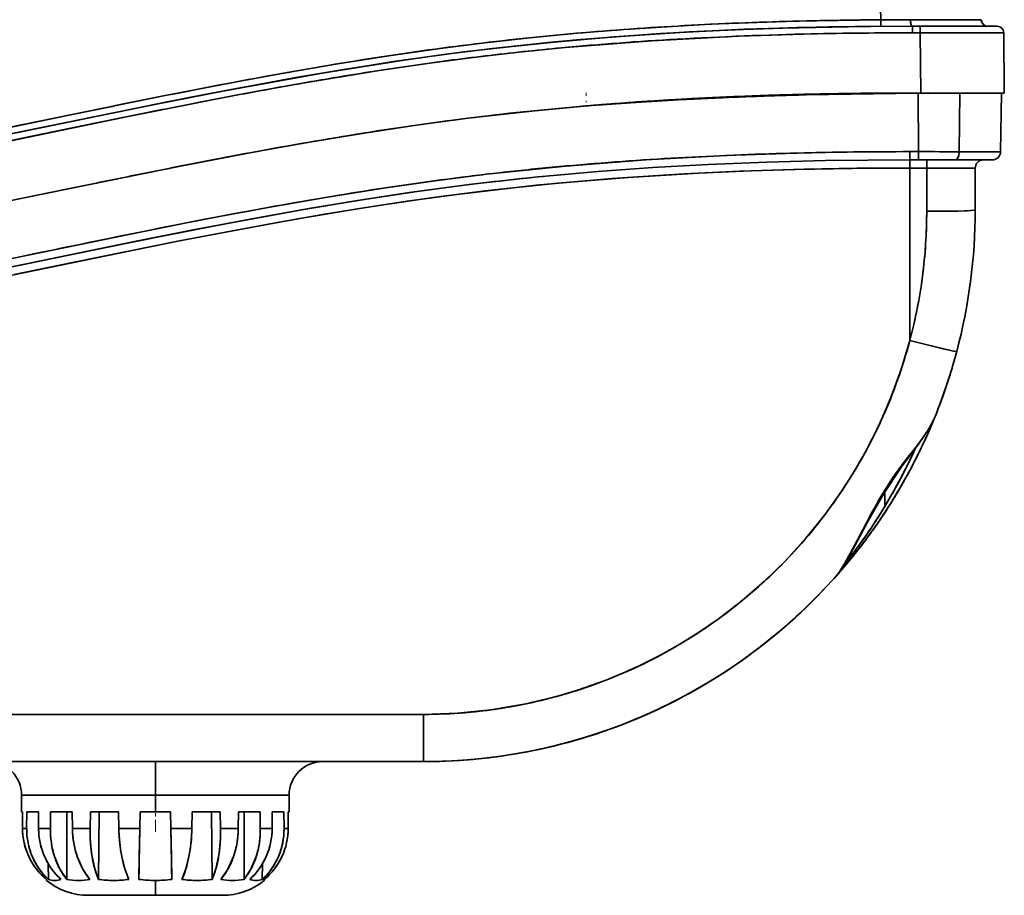
# Model space of a CAD drawing. Extents: x 0 to 210, y 0 to 297.
# Drawn here: x 122 to 151, y 223 to 249 of the extents above; entities that cross this region are included whole.
import ezdxf

# ---------------------------------------------------------------- set-up
doc = ezdxf.new("R2010")
doc.units = 0
doc.linetypes.add('DASHDOT', pattern=[18.5, 12, -3, 0.5, -3])

msp = doc.modelspace()

# ---------------------------------------------------------------- linework, layer by layer
at = {"color": 7, "lineweight": 35}
for p, q in [((147.679459, 253.762451), (147.79747, 249.255844)), ((147.79747, 249.255844), (147.679459, 253.762451)), ((147.798782, 249.061081), (147.79747, 249.255844)), ((147.79747, 249.255844), (147.798782, 249.061081)), ((148.680359, 249.257599), (150.210205, 249.256821)), ((150.234543, 249.256836), (150.210205, 249.256821)), ((148.739182, 249.064133), (148.739166, 248.865875)), ((148.739182, 249.064133), (148.739166, 248.865875)), ((148.739166, 248.865875), (148.973297, 248.865875)), ((148.739166, 248.865875), (148.973297, 248.865875)), ((148.739182, 249.064133), (148.973312, 249.064133)), ((148.973312, 249.064133), (148.739182, 249.064133)), ((148.97316, 248.865891), (149.893478, 248.866394)), ((148.988892, 247.064148), (148.97316, 248.865891)), ((148.973297, 248.865875), (148.973312, 249.064133)), ((148.973297, 248.865875), (148.973312, 249.064133)), ((148.973297, 248.865875), (148.989014, 247.064133)), ((148.973312, 249.064133), (149.422028, 249.064133)), ((148.973312, 249.064133), (151.273468, 249.064133)), ((149.422028, 249.064133), (149.853531, 249.064133)), ((149.853531, 249.064133), (150.25119, 249.064133)), ((149.893478, 248.866394), (150.74115, 248.866608)), ((150.25119, 249.064133), (150.599762, 249.064133)), ((150.599762, 249.064133), (150.885834, 249.064133)), ((150.74115, 248.866608), (151.298019, 248.866409)), ((150.885834, 249.064133), (151.098389, 249.064133)), ((151.098389, 249.064133), (151.229279, 249.064133)), ((151.229279, 249.064133), (151.273468, 249.064133)), ((151.298019, 248.866409), (151.473572, 248.865875)), ((151.489182, 247.064133), (151.47345, 248.865875)), ((151.489304, 247.064148), (151.473572, 248.865891)), ((145.143936, 247.017212), (144.927048, 247.011169)), ((145.170105, 247.017914), (145.011047, 247.01355)), ((147.413116, 247.058014), (146.949905, 247.052887)), ((147.481934, 247.05864), (147.327042, 247.05719)), ((147.547241, 247.059204), (147.364182, 247.057556)), ((147.413116, 247.058014), (147.536301, 247.059113)), ((147.565735, 247.059357), (147.481934, 247.05864)), ((148.148834, 247.062943), (147.53302, 247.059082)), ((147.560745, 247.059311), (147.569626, 247.059387)), ((147.74971, 247.060745), (147.989182, 247.062195)), ((147.989182, 247.062195), (148.431122, 247.063812)), ((148.431442, 247.063812), (147.989182, 247.062195)), ((148.53418, 247.06398), (148.197479, 247.063126)), ((148.592606, 247.064056), (148.431442, 247.063812)), ((148.739182, 247.064133), (148.572266, 247.064041)), ((148.86412, 247.064133), (148.583344, 247.064056)), ((148.601135, 247.064072), (148.614182, 247.064087)), ((148.738556, 247.064133), (148.659393, 247.064117)), ((148.738556, 247.064133), (149.616562, 247.064133)), ((149.311584, 247.064133), (148.739182, 247.064133)), ((148.991302, 247.064133), (148.86412, 247.064133)), ((149.860535, 247.064148), (148.864182, 247.064133)), ((148.908752, 247.060669), (149.55365, 247.063446)), ((148.908752, 247.060684), (149.55365, 247.063446)), ((148.908752, 247.060669), (149.071838, 247.058014)), ((148.919006, 245.310806), (148.908752, 247.060669)), ((148.908752, 247.060669), (148.919006, 245.310806)), ((149.370178, 247.064133), (148.991302, 247.064133)), ((149.311584, 247.064133), (149.739182, 247.064133)), ((149.860626, 247.064133), (149.370178, 247.064133)), ((149.55365, 247.063446), (149.864227, 247.064056)), ((149.55365, 247.063446), (149.864166, 247.064056)), ((149.92569, 247.064133), (149.588303, 247.064133)), ((149.739182, 247.064133), (149.922714, 247.064133)), ((150.712784, 247.064148), (149.860535, 247.064148)), ((150.313705, 247.064133), (149.860626, 247.064133)), ((149.864166, 247.064056), (149.926743, 247.064148)), ((149.864227, 247.064056), (149.926834, 247.064148)), ((150.158752, 247.064255), (150.142746, 245.309708)), ((150.158752, 247.064255), (150.142746, 245.309708)), ((150.712769, 247.064133), (150.313705, 247.064133)), ((151.042389, 247.064133), (150.712769, 247.064133)), ((151.286789, 247.064148), (150.712784, 247.064148)), ((151.286667, 247.064133), (151.042389, 247.064133)), ((151.438187, 247.064133), (151.286667, 247.064133)), ((151.489304, 247.064148), (151.286789, 247.064148)), ((151.37674, 245.309708), (151.408752, 247.064255)), ((151.408752, 247.064255), (151.37674, 245.309708)), ((151.408752, 247.064255), (151.37674, 245.309708)), ((151.408737, 247.064148), (151.489304, 247.064148)), ((151.489182, 247.064133), (151.438187, 247.064133)), ((126.793472, 246.664261), (127.57959, 246.818298)), ((127.57959, 246.818298), (128.369232, 246.969635)), ((139.226715, 246.698517), (139.663025, 246.731033)), ((140.548569, 246.800446), (140.482681, 246.795883)), ((140.4841, 246.787354), (140.529221, 246.790283)), ((140.503662, 246.797333), (140.633224, 246.806229)), ((140.816345, 246.818497), (140.548569, 246.800446)), ((140.633224, 246.806229), (140.897919, 246.823853)), ((142.768082, 246.912659), (142.152908, 246.883224)), ((143.946991, 246.978973), (143.863022, 246.97583)), ((144.224945, 246.970596), (144.96402, 246.994049)), ((145.13092, 246.99881), (144.527283, 246.980652)), ((144.693649, 247.004242), (144.679276, 247.003815)), ((144.868805, 247.009491), (144.693649, 247.004242)), ((144.818054, 247.007965), (144.694046, 247.004257)), ((144.69751, 247.004364), (144.716492, 247.004944)), ((144.703766, 247.004547), (144.716827, 247.004944)), ((144.716827, 247.004944), (144.721252, 247.005081)), ((144.834198, 247.008453), (144.923981, 247.011078)), ((145.011047, 247.01355), (144.868805, 247.009491)), ((123.719139, 246.442963), (122.134476, 246.115158)), ((138.889114, 246.672058), (139.226715, 246.698517)), ((138.928635, 246.675354), (138.939835, 246.6763)), ((122.117241, 245.710297), (124.293556, 246.15979)), ((124.293556, 246.15979), (125.228302, 246.350952)), ((122.134476, 246.115158), (120.550011, 245.787491)), ((121.340576, 245.549347), (122.117241, 245.710297)), ((148.664612, 245.310806), (148.664581, 245.06427)), ((148.664581, 245.06427), (148.664612, 245.310806)), ((148.919006, 245.310806), (148.664612, 245.310806)), ((148.919006, 245.310806), (148.664612, 245.310806)), ((148.919006, 245.310806), (148.918976, 245.06427)), ((148.918976, 245.06427), (148.919006, 245.310806)), ((149.239105, 245.31073), (148.919006, 245.310806)), ((150.142746, 245.309708), (148.919006, 245.310806)), ((149.044159, 245.310944), (149.093353, 245.310944)), ((149.044159, 245.310913), (149.051056, 245.310928)), ((149.397461, 245.310623), (149.239105, 245.31073)), ((149.553711, 245.310562), (149.397461, 245.310623)), ((149.85643, 245.310242), (149.553711, 245.310562)), ((150.001526, 245.310028), (149.85643, 245.310242)), ((150.142746, 245.309708), (150.001526, 245.310028)), ((150.142746, 245.309708), (151.37674, 245.309708)), ((151.37674, 245.309708), (150.142746, 245.309708)), ((148.918976, 245.06427), (148.664581, 245.06427)), ((148.664581, 245.06427), (148.918976, 245.06427)), ((148.664581, 244.820816), (148.664581, 245.06427)), ((148.664581, 245.06427), (149.168762, 245.06427)), ((148.664581, 245.06427), (148.664581, 244.820816)), ((149.063141, 245.06427), (148.918976, 245.06427)), ((148.918976, 245.06427), (150.017761, 245.06427)), ((149.206467, 245.06427), (149.063141, 245.06427)), ((149.168762, 244.820816), (149.168762, 245.06427)), ((149.168762, 245.06427), (150.868759, 245.06427)), ((149.168762, 245.06427), (149.168762, 244.820816)), ((149.488922, 245.06427), (149.206467, 245.06427)), ((149.760818, 245.06427), (149.488922, 245.06427)), ((149.890976, 245.06427), (149.760818, 245.06427)), ((150.017761, 245.06427), (149.890976, 245.06427)), ((150.477081, 245.06427), (150.017761, 245.06427)), ((150.017761, 245.06427), (151.12677, 245.06427)), ((150.829575, 245.06427), (150.477081, 245.06427)), ((151.051132, 245.06427), (150.829575, 245.06427)), ((150.868759, 245.06427), (150.868195, 245.06427)), ((151.12677, 245.06427), (150.868759, 245.06427)), ((151.12677, 245.06427), (151.051132, 245.06427)), ((149.168762, 244.820816), (148.664581, 244.820816)), ((148.664581, 244.820816), (148.664581, 239.663467)), ((148.664581, 244.820816), (148.664581, 239.663467)), ((149.168762, 244.820816), (148.664581, 244.820816)), ((149.168762, 243.526306), (149.168762, 244.820816)), ((150.194061, 244.818893), (149.168762, 244.820816)), ((149.168762, 243.526306), (149.168762, 244.820816)), ((149.440521, 244.820694), (149.994919, 244.819641)), ((150.508377, 244.816772), (150.194061, 244.818893)), ((150.618759, 244.81427), (150.618973, 244.824539)), ((150.618759, 244.81427), (150.618759, 243.564255)), ((150.618759, 244.81427), (150.618759, 243.564255)), ((150.618759, 243.564255), (150.618759, 244.81427)), ((123.830963, 244.267044), (122.17971, 243.925522)), ((122.17971, 243.925522), (120.52845, 243.584091)), ((149.619568, 237.909607), (149.631699, 237.942993)), ((149.636032, 237.9552), (149.637268, 237.958389)), ((149.533157, 237.678162), (149.597519, 237.849548)), ((149.411255, 237.368347), (149.318634, 237.14447)), ((149.421021, 237.391953), (149.40802, 237.360382)), ((148.824677, 236.425369), (148.80658, 236.38562)), ((147.914581, 235.133453), (147.914581, 234.695908)), ((147.914581, 234.695908), (147.914581, 235.133453)), ((147.294846, 234.07196), (147.468277, 234.399307)), ((147.124985, 233.746613), (147.294846, 234.07196)), ((146.957153, 233.427048), (147.124985, 233.746613)), ((146.767639, 232.969162), (146.614441, 232.788925)), ((146.793823, 233.069946), (146.695847, 232.946075)), ((146.480194, 232.635162), (146.3228, 232.459702)), ((146.38327, 232.52652), (146.480194, 232.635162)), ((146.480194, 232.635162), (146.383606, 232.526886)), ((146.614441, 232.788925), (146.483002, 232.638367)), ((134.124908, 228.476791), (116.660843, 228.476898)), ((122.118362, 228.477081), (121.026863, 228.477051)), ((123.209869, 228.477097), (122.118362, 228.477081)), ((125.392876, 228.477112), (123.209869, 228.477097)), ((127.575882, 228.477081), (125.392876, 228.477112)), ((129.758896, 228.47702), (127.575882, 228.477081)), ((131.941895, 228.476929), (129.758896, 228.47702)), ((134.124908, 228.476791), (131.941895, 228.476929)), ((116.654144, 227.064255), (134.118759, 227.064255)), ((121.020302, 227.064255), (125.386444, 227.064255)), ((121.104462, 227.064255), (126.104462, 227.064255)), ((125.386444, 227.064255), (129.752594, 227.064255)), ((126.104462, 227.064255), (126.104462, 226.064255)), ((126.104462, 226.064255), (126.104462, 227.064255)), ((126.104462, 227.064255), (131.104462, 227.064255)), ((129.752594, 227.064255), (134.118759, 227.064255)), ((134.118759, 227.064255), (131.099091, 227.064255)), ((131.099243, 227.064255), (134.118759, 227.064255)), ((131.10144, 227.064255), (134.118759, 227.064255)), ((126.104462, 226.064255), (122.104462, 226.064255)), ((126.104462, 226.064255), (122.104462, 226.064255)), ((122.104462, 225.564255), (122.104462, 226.064255)), ((130.104462, 226.064255), (126.104462, 226.064255)), ((126.104462, 225.564255), (126.104462, 226.064255)), ((126.104462, 226.064255), (126.104462, 225.564255)), ((130.104462, 226.064255), (126.104462, 226.064255)), ((130.104462, 225.564255), (130.104462, 226.064255)), ((122.130585, 225.564255), (122.104462, 225.564255)), ((122.104996, 225.564255), (122.130585, 225.564255)), ((122.130585, 225.564255), (122.131592, 225.064255)), ((122.130585, 225.564255), (122.131592, 225.064255)), ((122.256027, 225.064255), (122.25843, 225.564255)), ((122.256027, 225.064255), (122.25843, 225.564255)), ((122.25843, 225.564255), (122.607719, 225.564255)), ((122.607719, 225.564255), (122.25843, 225.564255)), ((122.25843, 225.564255), (122.607719, 225.564255)), ((122.607719, 225.564255), (122.611992, 225.064255)), ((122.607719, 225.564255), (122.611992, 225.064255)), ((122.966354, 225.064255), (122.971809, 225.564255)), ((122.966354, 225.064255), (122.971809, 225.564255)), ((122.971809, 225.564255), (123.617203, 225.564255)), ((123.617203, 225.564255), (122.971809, 225.564255)), ((122.971809, 225.564255), (123.452812, 225.564255)), ((123.452812, 225.564255), (123.452812, 223.540298)), ((123.452812, 223.540298), (123.452812, 225.564255)), ((123.452812, 225.564255), (123.617203, 225.564255)), ((123.617203, 225.564255), (123.624084, 225.064255)), ((123.617203, 225.564255), (123.624084, 225.064255)), ((124.154427, 225.064255), (124.162102, 225.564255)), ((124.154427, 225.064255), (124.162102, 225.564255)), ((124.162102, 225.564255), (125.005348, 225.564255)), ((125.005348, 225.564255), (124.162102, 225.564255)), ((124.162102, 225.564255), (124.422417, 225.564255)), ((124.422417, 225.564255), (124.403297, 223.540298)), ((124.403297, 223.540298), (124.422417, 225.564255)), ((124.422417, 225.564255), (125.005348, 225.564255)), ((125.005348, 225.564255), (125.013802, 225.064255)), ((125.005348, 225.564255), (125.013802, 225.064255)), ((125.61277, 223.540298), (125.648102, 225.564255)), ((125.639374, 225.064255), (125.648102, 225.564255)), ((125.639374, 225.064255), (125.648102, 225.564255)), ((125.648102, 225.564255), (126.104462, 225.564255)), ((126.104462, 225.564255), (125.648102, 225.564255)), ((125.648102, 225.564255), (126.560822, 225.564255)), ((126.104462, 225.564255), (126.560822, 225.564255)), ((126.560822, 225.564255), (126.104462, 225.564255)), ((126.560822, 225.564255), (126.56955, 225.064255)), ((126.560822, 225.564255), (126.56955, 225.064255)), ((127.195129, 225.064255), (127.203575, 225.564255)), ((127.195129, 225.064255), (127.203575, 225.564255)), ((127.203575, 225.564255), (128.046829, 225.564255)), ((128.046829, 225.564255), (127.203575, 225.564255)), ((127.203575, 225.564255), (127.786507, 225.564255)), ((127.805626, 223.540298), (127.786507, 225.564255)), ((127.786507, 225.564255), (128.046829, 225.564255)), ((127.786507, 225.564255), (127.805626, 223.540298)), ((128.046829, 225.564255), (128.054504, 225.064255)), ((128.046829, 225.564255), (128.054504, 225.064255)), ((128.584839, 225.064255), (128.591721, 225.564255)), ((128.584839, 225.064255), (128.591721, 225.564255)), ((128.591721, 225.564255), (129.237122, 225.564255)), ((129.237122, 225.564255), (128.591721, 225.564255)), ((128.591721, 225.564255), (128.756119, 225.564255)), ((128.756119, 223.540298), (128.756119, 225.564255)), ((128.756119, 225.564255), (129.237122, 225.564255)), ((128.756119, 225.564255), (128.756119, 223.540298)), ((129.237122, 225.564255), (129.242569, 225.064255)), ((129.237122, 225.564255), (129.242569, 225.064255)), ((129.596939, 225.064255), (129.601212, 225.564255)), ((129.596939, 225.064255), (129.601212, 225.564255)), ((129.601212, 225.564255), (129.9505, 225.564255)), ((129.9505, 225.564255), (129.601212, 225.564255)), ((129.601212, 225.564255), (129.9505, 225.564255)), ((129.9505, 225.564255), (129.952896, 225.064255)), ((129.9505, 225.564255), (129.952896, 225.064255)), ((130.077332, 225.064255), (130.078339, 225.564255)), ((130.078339, 225.564255), (130.077332, 225.064255)), ((130.077332, 225.064255), (130.078339, 225.564255)), ((130.078339, 225.564255), (130.077332, 225.064255)), ((130.078339, 225.564255), (130.103928, 225.564255)), ((130.104462, 225.564255), (130.078339, 225.564255)), ((122.131592, 225.064255), (122.256027, 225.064255)), ((122.256073, 225.064255), (122.131592, 225.064255)), ((122.611992, 225.064255), (122.966354, 225.064255)), ((122.966408, 225.064255), (122.612045, 225.064255)), ((123.624084, 225.064255), (124.154427, 225.064255)), ((124.154488, 225.064255), (123.624092, 225.064255)), ((125.639389, 225.064255), (125.013779, 225.064255)), ((125.013802, 225.064255), (125.639374, 225.064255)), ((125.62471, 224.223831), (125.639389, 225.064255)), ((125.631866, 224.634415), (125.639374, 225.064255)), ((127.195145, 225.064255), (126.569542, 225.064255)), ((126.569542, 225.064255), (126.584229, 224.22258)), ((126.56955, 225.064255), (127.195129, 225.064255)), ((126.56955, 225.064255), (126.57711, 224.631271)), ((126.56955, 225.064255), (126.596153, 223.540298)), ((128.584839, 225.064255), (128.054443, 225.064255)), ((128.054504, 225.064255), (128.584839, 225.064255)), ((129.596878, 225.064255), (129.242523, 225.064255)), ((129.242569, 225.064255), (129.596939, 225.064255)), ((130.077332, 225.064255), (129.95285, 225.064255)), ((129.952896, 225.064255), (130.077332, 225.064255)), ((125.624702, 224.223831), (125.631866, 224.634415)), ((126.57711, 224.631271), (126.584244, 224.22258)), ((125.624641, 224.22258), (125.612755, 223.540314)), ((125.612778, 223.540314), (125.62471, 224.223831)), ((125.618263, 223.854767), (125.624702, 224.223831)), ((126.584229, 224.22258), (126.596146, 223.540314)), ((126.584244, 224.22258), (126.590714, 223.852219)), ((122.906013, 223.540298), (122.901588, 224.00885)), ((122.901588, 224.008667), (122.906013, 223.540298)), ((124.291618, 223.859406), (124.294098, 223.850494)), ((125.61277, 223.540298), (125.618263, 223.854767)), ((126.590714, 223.852219), (126.596153, 223.540298)), ((129.302917, 223.540298), (129.307343, 224.00885)), ((129.307343, 224.008667), (129.302917, 223.540298)), ((122.846153, 223.540298), (122.846695, 223.509262)), ((122.846199, 223.540314), (122.846573, 223.509277)), ((124.403191, 223.540314), (124.431587, 223.536499)), ((126.104462, 223.509277), (126.104462, 223.064255)), ((126.104462, 223.064255), (126.104462, 223.509277)), ((128.92659, 223.540298), (128.956482, 223.531036)), ((129.362228, 223.509262), (129.362778, 223.540298)), ((129.36235, 223.509277), (129.362732, 223.540314)), ((124.102867, 223.064255), (126.104462, 223.064255)), ((124.104385, 223.064255), (124.102867, 223.064255)), ((126.104462, 223.064255), (124.102867, 223.064255)), ((124.142891, 223.064255), (124.104462, 223.064255)), ((126.104462, 223.064255), (124.118622, 223.064255)), ((124.256706, 223.064255), (124.142891, 223.064255)), ((124.441521, 223.064255), (124.256706, 223.064255)), ((124.690247, 223.064255), (124.441521, 223.064255)), ((124.993324, 223.064255), (124.690247, 223.064255)), ((125.339096, 223.064255), (124.993324, 223.064255)), ((125.714279, 223.064255), (125.339096, 223.064255)), ((126.104462, 223.064255), (125.714279, 223.064255)), ((128.095627, 223.064255), (126.104462, 223.064255)), ((128.106049, 223.064255), (126.104462, 223.064255)), ((126.104462, 223.064255), (128.106049, 223.064255)), ((126.494644, 223.064255), (126.104462, 223.064255)), ((126.869827, 223.064255), (126.494644, 223.064255)), ((127.215607, 223.064255), (126.869827, 223.064255)), ((127.518677, 223.064255), (127.215607, 223.064255)), ((127.767403, 223.064255), (127.518677, 223.064255)), ((127.952225, 223.064255), (127.767403, 223.064255)), ((128.06604, 223.064255), (127.952225, 223.064255)), ((128.104462, 223.064255), (128.06604, 223.064255)), ((128.104538, 223.064255), (128.106049, 223.064255))]:
    msp.add_line(p, q, dxfattribs=at)
at = {"color": 7, "linetype": 'DASHDOT', "lineweight": 13, "ltscale": 0.002391}
msp.add_line((138.989182, 246.976318), (138.989182, 247.07196), dxfattribs=at)
at = {"color": 7, "linetype": 'DASHDOT', "lineweight": 13, "ltscale": 0.000108}
msp.add_line((147.989182, 247.064453), (147.989182, 247.06015), dxfattribs=at)
at = {"color": 7, "linetype": 'DASHDOT', "lineweight": 13, "ltscale": 5.7e-05}
msp.add_line((147.989182, 247.059387), (147.989182, 247.057098), dxfattribs=at)
at = {"color": 7, "linetype": 'DASHDOT', "lineweight": 13, "ltscale": 0.000796}
msp.add_line((138.989182, 246.794678), (138.989182, 246.826508), dxfattribs=at)
at = {"color": 7, "linetype": 'DASHDOT', "lineweight": 13, "ltscale": 0.03}
msp.add_line((126.104462, 224.964264), (126.104462, 226.164261), dxfattribs=at)
at = {"color": 7, "lineweight": 35}
for points in [[(117.907608, 245.251572), (122.153496, 246.119095), (126.400017, 246.987198), (128.527847, 247.399582), (130.044281, 247.677429), (131.565063, 247.93898), (133.089233, 248.180679), (134.615707, 248.399017), (135.952484, 248.568329), (137.300735, 248.717789), (138.716461, 248.852707), (140.124374, 248.965652), (142.679688, 249.119934), (145.238068, 249.214539), (147.79747, 249.255844)], [(148.680359, 249.257599), (150.773529, 249.258301), (150.793823, 249.258698), (150.796356, 249.258911)], [(148.680359, 249.257599), (148.691742, 249.145767), (148.705948, 249.099075), (148.722702, 249.072144), (148.73172, 249.06575), (148.739182, 249.064133)], [(148.739182, 249.064133), (148.731689, 249.065781), (148.716583, 249.079468), (148.705322, 249.100571), (148.688828, 249.160599), (148.680359, 249.257599)], [(95.502701, 242.676605), (98.53109, 242.739227), (101.555527, 242.875092), (103.065773, 242.972122), (104.57457, 243.089386), (106.583801, 243.278229), (108.589706, 243.505432), (110.591286, 243.772263), (112.942329, 244.137527), (115.298904, 244.552109), (117.636337, 244.999252), (120.949768, 245.670959), (124.262779, 246.35585), (127.211449, 246.948547), (128.68808, 247.231415), (130.907227, 247.630463), (133.544403, 248.051498), (134.869904, 248.236313), (136.192368, 248.400345), (138.699844, 248.655716), (141.210175, 248.843781), (143.724213, 248.97052), (146.243332, 249.041962), (148.739182, 249.064133)], [(147.798782, 249.061081), (144.866821, 249.00943), (143.40213, 248.957504), (141.938538, 248.886551), (139.988922, 248.760345), (138.041718, 248.595474), (136.09787, 248.389313), (134.649597, 248.207016), (133.192825, 247.999268), (131.739151, 247.770218), (130.299942, 247.524841), (128.377411, 247.172913), (126.458588, 246.800171), (122.627609, 246.018326), (118.797173, 245.230896)], [(148.739166, 248.865875), (146.1418, 248.841797), (143.545074, 248.764954), (140.950928, 248.628632), (138.361771, 248.4263), (136.975571, 248.288391), (135.603119, 248.130096), (134.233368, 247.949875), (132.855072, 247.747314), (130.277771, 247.319641), (128.563004, 247.006226), (125.13903, 246.332565), (121.293716, 245.539642)], [(135.330551, 248.295853), (137.582016, 248.550598), (139.828186, 248.74826), (142.067902, 248.893631), (143.684647, 248.968964), (145.29715, 249.02124), (147.020874, 249.053772), (148.739182, 249.064133)], [(122.11618, 245.912354), (126.136398, 246.735992), (128.117538, 247.123566), (131.043411, 247.653748), (133.221756, 248.003647), (135.330551, 248.295853)], [(148.864105, 247.064209), (147.510803, 247.058945), (144.481674, 246.997528), (142.97049, 246.938568), (141.461441, 246.85907), (139.452545, 246.718903), (137.447174, 246.536957), (135.445251, 246.310257)], [(138.866409, 246.670242), (140.46788, 246.786301), (142.070541, 246.879044), (143.82019, 246.956085), (145.56842, 247.010437), (148.908752, 247.060669)], [(138.866409, 246.670242), (140.467865, 246.786301), (142.070541, 246.879044), (143.82019, 246.956085), (145.56842, 247.010437), (148.908752, 247.060669)], [(142.600647, 246.921082), (144.378967, 246.992935), (146.415634, 247.043716), (148.567932, 247.064011)], [(142.98056, 246.939056), (144.848694, 247.007767), (147.857574, 247.061111), (148.464462, 247.063843)], [(135.445251, 246.310257), (133.910019, 246.104462), (132.284012, 245.858459), (130.714493, 245.59729), (129.090134, 245.30629), (126.852386, 244.878143), (125.321373, 244.571884), (122.17971, 243.925537)], [(115.521393, 244.593307), (120.768509, 245.63356), (122.11618, 245.912354)], [(148.664612, 245.310806), (145.856583, 245.282639), (143.159195, 245.197189), (140.768066, 245.067413), (138.381729, 244.881714), (136.001968, 244.635223), (134.46907, 244.441574), (132.925583, 244.219498), (131.191788, 243.941605), (129.477798, 243.641724), (127.586845, 243.287262), (125.699013, 242.914795), (121.527275, 242.057663)], [(150.142746, 245.309708), (150.129486, 245.202164), (150.089035, 245.108887), (150.053177, 245.074509), (150.017761, 245.06427)], [(150.017761, 245.06427), (150.045135, 245.070343), (150.072113, 245.089142), (150.105652, 245.13649), (150.128708, 245.199081), (150.142746, 245.309708)], [(122.020042, 241.907959), (125.531113, 242.629486), (127.289177, 242.978439), (130.486557, 243.570755), (132.08905, 243.839249), (133.693939, 244.084137), (135.568054, 244.334793), (137.447098, 244.544769), (139.330261, 244.715271), (140.980927, 244.834137), (142.634109, 244.926422), (144.388901, 244.99707), (146.145172, 245.041687), (148.664581, 245.06427)], [(148.664581, 244.820816), (147.082855, 244.812088), (145.50177, 244.784744), (143.921509, 244.737274), (142.342285, 244.668213), (140.238724, 244.539963), (138.138153, 244.367188), (136.041351, 244.146484), (134.41481, 243.939789), (132.791138, 243.703278), (131.16217, 243.439636), (129.537048, 243.154358), (126.827652, 242.640015), (125.024956, 242.278656), (121.423538, 241.535919)], [(141.914246, 244.64563), (143.577454, 244.724152), (145.242462, 244.778366), (146.953064, 244.810547), (148.664581, 244.820816)], [(150.618759, 244.81427), (150.61676, 244.814621), (150.462585, 244.81723), (149.168762, 244.820816)], [(135.194611, 244.042786), (137.488861, 244.304199), (139.763977, 244.505005), (141.914246, 244.64563)], [(135.265228, 244.29715), (133.937592, 244.11911), (132.416382, 243.891357), (130.755295, 243.61731), (128.992722, 243.302155), (126.75647, 242.874023), (125.217354, 242.566025), (122.049324, 241.914093)], [(122.17971, 243.925537), (117.640732, 243.000107), (115.566475, 242.601685)], [(128.517059, 242.965729), (130.362137, 243.301865), (132.211899, 243.612457), (133.701691, 243.839417), (135.194611, 244.042786)], [(149.168762, 243.526306), (150.114227, 243.535477), (150.474411, 243.547745), (150.5923, 243.557037), (150.611252, 243.560394), (150.616425, 243.562103), (150.618042, 243.563065), (150.6185, 243.563538), (150.618759, 243.564255)], [(150.618759, 243.564255), (150.618469, 243.563492), (150.617935, 243.562988), (150.616089, 243.561951), (150.593872, 243.557251), (150.389404, 243.543762), (149.457306, 243.527069), (149.168762, 243.526306)], [(95.113174, 238.67421), (97.79982, 238.719696), (100.48304, 238.822006), (103.161972, 238.984573), (105.835632, 239.210815), (108.502922, 239.504028), (110.165497, 239.722656), (111.824951, 239.969055), (113.483063, 240.241638), (115.138298, 240.53627), (116.640388, 240.819504), (119.638435, 241.416977), (122.341347, 241.974762), (125.046196, 242.531448), (128.354736, 243.182846)], [(121.884666, 241.631348), (123.623177, 241.991135), (126.772797, 242.629089), (128.517059, 242.965729)], [(122.049324, 241.914093), (118.488266, 241.183838), (116.651848, 240.821793), (113.838264, 240.303223), (112.339272, 240.050919), (110.828049, 239.817581), (108.81987, 239.54361)], [(148.664581, 239.663467), (148.406754, 238.798676), (148.099335, 237.953552), (147.742401, 237.129639), (147.336426, 236.328415), (147.00206, 235.746231), (146.641266, 235.177856), (146.119629, 234.443207), (145.559113, 233.746475), (144.958008, 233.084229), (144.318741, 232.45871), (143.643463, 231.872375), (142.931854, 231.325211), (142.378174, 230.943985), (141.809692, 230.588654), (141.077866, 230.180374), (140.324661, 229.813812), (139.551102, 229.489685), (138.758331, 229.208557), (138.113297, 229.015427), (137.131683, 228.780121), (136.138382, 228.611847), (135.135406, 228.510849), (134.124908, 228.476791)], [(148.664581, 239.663467), (149.656342, 239.411407), (149.979736, 239.339294), (150.053391, 239.327774), (150.06189, 239.327698), (150.064377, 239.328094), (150.065414, 239.328537), (150.06601, 239.329254)], [(150.06601, 239.329254), (150.065689, 239.328751), (150.063995, 239.328003), (150.060867, 239.327621), (150.050156, 239.328018), (149.926163, 239.350098), (149.104584, 239.548615), (148.664581, 239.663467)], [(149.420837, 237.392014), (149.313293, 237.161163), (149.183182, 236.939575), (148.869446, 236.503799), (148.516068, 236.051544), (148.169434, 235.573822), (147.845764, 235.067245), (147.549179, 234.548004), (147.000519, 233.509277), (146.731842, 233.016418), (146.564728, 232.745956), (146.480194, 232.635162)], [(146.480331, 232.63533), (146.627136, 232.836517), (146.891052, 233.284012), (147.420334, 234.265244), (147.886551, 235.087311), (148.411987, 235.878998), (148.927322, 236.561584), (149.221802, 236.995316), (149.397751, 237.336411), (149.419876, 237.389648)], [(146.480164, 232.635132), (146.55928, 232.738113), (146.792694, 233.123734)], [(134.124908, 228.476791), (134.123032, 227.471298), (134.119537, 227.07579), (134.119019, 227.065506), (134.118759, 227.064255)], [(134.118759, 227.064255), (134.119064, 227.066116), (134.121582, 227.225494), (134.124908, 228.476791)], [(123.452896, 223.540314), (123.246445, 223.849442), (123.089188, 224.223877)], [(123.768036, 224.222656), (123.934425, 223.848862), (124.148201, 223.540314)], [(124.403366, 223.540314), (124.293686, 223.8526), (124.212997, 224.223816)], [(125.09964, 224.22261), (125.192215, 223.85202), (125.311821, 223.540314)], [(126.89711, 223.540314), (127.016876, 223.85257), (127.109528, 224.223846)], [(127.99572, 224.222565), (127.915092, 223.852066), (127.805565, 223.540314)], [(128.06073, 223.540314), (128.274796, 223.849396), (128.441315, 224.223877)], [(129.119339, 224.222656), (128.962204, 223.848923), (128.756027, 223.540314)]]:
    msp.add_lwpolyline(points, dxfattribs=at)
for centre, radius, start, end in [((148.039398, 138.312088), 110.937358, 91.79764, 93.470586), ((148.594254, 120.550301), 128.70794, 90.354701, 91.796486), ((148.505737, 114.821663), 134.436043, 89.925581, 90.301863), ((148.509796, 112.689644), 136.568058, 89.928443, 90.298844), ((150.367355, 299.563721), 50.306901, 269.821012, 270.488609), ((150.996292, 249.26413), 0.2, 181.5, 269.999997), ((150.996292, 249.26413), 0.2, 181.5, 269.999997), ((146.356293, 160.951904), 88.231853, 95.373299, 97.477243), ((147.248962, 151.38826), 97.837184, 93.472109, 95.369296), ((148.203857, 134.650146), 114.209836, 91.248206, 93.261971), ((148.688568, 114.232964), 134.632893, 89.978467, 91.265158), ((150.41713, -785.24353), 1034.110207, 89.941475, 90.079998), ((151.273468, 248.864136), 0.2, 0.5, 90.000003), ((151.273468, 248.864136), 0.2, 0.5, 90.000003), ((147.305252, 150.678375), 98.156241, 93.270659, 95.297723), ((148.016541, 149.235733), 100.064629, 97.546795, 99.401696), ((146.496002, 159.621689), 89.176322, 95.310543, 96.775899), ((154.791809, 108.379143), 141.479489, 99.405801, 100.717334), ((148.157471, 148.299255), 100.618569, 97.596395, 99.489055), ((146.161972, 162.588608), 86.190689, 96.788104, 97.537226), ((173.075211, 11.918396), 239.657989, 100.723611, 101.497636), ((153.036377, 118.54464), 130.770632, 99.448231, 100.163843), ((158.729126, 86.899918), 162.923372, 100.170619, 100.739539), ((148.21933, 132.065155), 114.993222, 91.356615, 93.031616), ((148.714722, 112.712769), 134.351178, 90.042876, 92.033691), ((148.592072, 118.180511), 128.882862, 90.562387, 91.521441), ((148.679565, 112.910355), 134.153676, 90.0411, 91.359442), ((149.221085, 251.462067), 4.406441, 268.05924, 270.164509), ((149.576218, 239.452911), 7.610562, 90.169815, 92.579212), ((221.795929, -228.948853), 485.403364, 101.46595, 101.656991), ((147.444336, 146.74353), 100.294246, 93.032975, 94.952149), ((147.27861, 141.678604), 105.328111, 93.751347, 94.580976), ((147.131149, 143.617996), 103.383135, 94.142369, 94.585231), ((147.404709, 147.241669), 99.794551, 93.736109, 94.110752), ((147.713394, 142.321472), 104.724408, 93.0354, 93.729224), ((148.29982, 124.795364), 122.242505, 92.64933, 93.070794), ((148.774231, 114.50927), 132.53949, 91.647396, 92.845698), ((148.899734, 111.420975), 135.630266, 91.416802, 92.829244), ((148.742889, 115.003296), 132.044603, 91.960779, 92.644986), ((148.835678, 112.670753), 134.378971, 91.837303, 92.587948), ((148.345673, 127.998474), 119.061787, 91.674266, 92.046812), ((186.380859, -55.082214), 307.573712, 101.170763, 101.468109), ((146.518631, 157.468079), 89.529697, 94.95441, 97.104758), ((147.413666, 151.331238), 95.730306, 97.182049, 99.196374), ((153.754013, 112.24749), 135.325341, 99.201681, 100.62932), ((164.514923, 54.213043), 194.349113, 100.591454, 101.088535), ((148.123383, 130.608612), 114.696015, 91.40948, 93.088443), ((148.610138, 110.726021), 134.584721, 89.976807, 91.408428), ((151.12677, 245.31427), 0.25, 269.999997, 358.954468), ((151.12677, 245.31427), 0.25, 269.999997, 358.954468), ((151.12677, 245.31427), 0.25, 269.999997, 358.954468), ((147.358002, 144.913361), 100.370667, 93.092111, 95.007303), ((149.98262, 245.182343), 0.129196, 308.653814, 322.757116), ((149.761353, 245.294754), 0.379608, 341.613419, 348.48087), ((150.868759, 244.81427), 0.25, 90.000003, 179.999995), ((150.868759, 244.81427), 0.25, 90.000761, 179.996822), ((179.859985, -24.05629), 274.108541, 101.089662, 101.442099), ((146.146088, 158.079025), 87.148546, 96.07103, 97.172828), ((146.686768, 152.968796), 92.28732, 95.028675, 96.069281), ((150.522827, 242.721283), 2.095348, 87.375898, 90.396208), ((150.520767, 242.633667), 2.182944, 87.427104, 90.325126), ((150.520325, 242.552078), 2.26452, 87.508404, 90.302013), ((217.555481, -210.223999), 464.054287, 101.44393, 101.652114), ((147.361282, 149.182053), 96.127831, 97.229321, 99.228005), ((146.295822, 156.798889), 88.190834, 95.488025, 97.18517), ((153.663391, 110.342674), 135.475531, 99.224672, 100.644682), ((170.509415, 20.606949), 226.779146, 100.639716, 101.488879), ((134.113312, 243.527008), 15.055471, 345.13035, 359.997293), ((134.133881, 243.525314), 15.034867, 352.560075, 0.003747), ((134.118759, 243.564255), 16.5, 345.127644, 360), ((134.112778, 243.565033), 16.505998, 345.13035, 359.997293), ((134.112778, 243.565033), 16.505998, 345.13035, 359.997293), ((263.010742, -434.773376), 691.459728, 101.484426, 101.762954), ((134.133636, 243.523376), 15.034867, 345.123896, 352.567568), ((134.131653, 243.520279), 15.035974, 335.744685, 345.13722), ((134.118759, 243.564255), 16.5, 338.032829, 345.127644), ((133.940262, 243.620956), 16.68701, 338.081491, 345.096768), ((133.910492, 243.628937), 16.717876, 340.154978, 345.096578), ((134.118576, 243.564331), 16.500197, 338.032816, 340.138348), ((134.090118, 243.574875), 16.530547, 338.941816, 340.138141), ((134.151215, 243.552185), 16.465361, 339.019346, 340.066293), ((134.118774, 243.564255), 16.499988, 317.700358, 337.947899), ((134.118988, 243.564102), 16.499731, 318.094167, 337.944257), ((134.121201, 243.523148), 15.0467, 331.076574, 335.751058), ((147.093475, 238.334732), 2.511287, 330.782131, 337.948888), ((134.118759, 243.564255), 16.5, 335.197162, 337.102832), ((146.295349, 238.786209), 3.428344, 325.317252, 330.707805), ((143.856125, 240.474411), 6.394936, 322.277429, 325.315162), ((133.645874, 243.308197), 16.666381, 328.885726, 335.607948), ((127.454628, 253.120773), 27.105926, 321.589697, 322.345106), ((134.118759, 243.564255), 16.5, 333.219312, 335.197162), ((134.122955, 243.521561), 15.044393, 326.373794, 331.078647), ((159.148636, 227.932907), 13.377555, 141.394287, 144.559014), ((134.118759, 243.564255), 16.5, 331.180556, 333.219312), ((133.632019, 243.31694), 16.682639, 334.380068, 335.450398), ((133.825546, 243.220184), 16.466307, 333.291187, 334.392485), ((156.497559, 229.891144), 10.082205, 144.889431, 149.206425), ((133.690033, 243.28389), 16.615996, 328.879039, 333.309673), ((133.595413, 243.334427), 16.72325, 331.102436, 332.200321), ((133.594208, 243.335052), 16.724619, 331.120068, 332.215757), ((134.118759, 243.564255), 16.5, 329.118061, 331.180556), ((133.383316, 243.44252), 16.961281, 332.211471, 333.291677), ((133.382126, 243.443085), 16.962595, 332.22687, 333.297597), ((133.59935, 243.336319), 16.720723, 328.885613, 331.10777), ((133.602295, 243.334641), 16.717341, 328.885319, 331.090415), ((134.124359, 243.519852), 15.042285, 321.659604, 326.376259), ((161.512955, 226.916977), 15.913319, 149.252351, 151.953459), ((134.118759, 243.564255), 16.5, 327.044928, 329.118061), ((133.937653, 243.130493), 16.324683, 321.39992, 328.890537), ((133.77301, 243.236221), 16.520327, 327.096404, 328.871584), ((134.118759, 243.564255), 16.5, 324.957428, 327.044928), ((134.125076, 243.518387), 15.04081, 316.981385, 321.662268), ((134.118759, 243.564255), 16.5, 322.904461, 324.957428), ((133.833557, 243.199127), 16.449335, 325.317819, 327.090359), ((133.969406, 243.107132), 16.285274, 323.571995, 325.311986), ((134.118759, 243.564255), 16.5, 320.948462, 322.904461), ((134.125488, 243.517044), 15.039583, 312.308293, 316.984056), ((132.005829, 241.334595), 16.913612, 330.957445, 332.126293), ((133.896301, 243.16188), 16.3766, 321.95783, 323.569721), ((134.118759, 243.564255), 16.5, 320.049404, 320.948462), ((134.119019, 243.563599), 16.499316, 269.999089, 318.520159), ((134.118866, 243.563828), 16.499575, 272.242888, 318.519882), ((134.118759, 243.564255), 16.5, 294.29468, 318.519189), ((134.125824, 243.515656), 15.038336, 307.60885, 312.310892), ((134.126251, 243.514038), 15.036796, 302.888588, 307.61136), ((134.126785, 243.512039), 15.034825, 298.20497, 302.891026), ((134.127487, 243.509354), 15.032132, 293.529822, 298.207443), ((134.127808, 243.508652), 15.031358, 293.613908, 298.061502), ((134.127945, 243.502625), 15.025887, 293.686158, 298.104634), ((134.128113, 243.506134), 15.028923, 288.831772, 293.532506), ((134.128281, 243.503265), 15.026165, 284.104249, 288.834715), ((134.126022, 243.510864), 15.03408, 279.40721, 284.10554), ((134.126556, 243.498016), 15.021217, 269.993741, 274.716544), ((134.128311, 243.493195), 15.016262, 274.71136, 279.409594), ((134.128693, 243.490326), 15.013382, 275.156312, 279.33604), ((134.118759, 243.564255), 16.5, 282.13822, 294.29468), ((134.118759, 243.564255), 16.5, 269.999997, 282.13822), ((121.104462, 226.064255), 1, 0, 90.000003), ((131.104462, 226.064255), 1, 90.000003, 180.000005), ((134.11879, 243.562744), 16.498489, 269.999895, 272.243284), ((134.11879, 243.562744), 16.498489, 269.999895, 272.243284), ((124.120125, 225.068573), 1.988544, 180.124332, 205.177875), ((124.113037, 225.067719), 1.981441, 180.100276, 192.724856), ((124.389824, 225.052963), 2.133819, 179.69684, 191.311731), ((124.375069, 225.051193), 2.118949, 179.646871, 202.983814), ((124.754303, 225.081848), 2.142382, 180.470458, 192.140233), ((124.746208, 225.080597), 2.134166, 180.438507, 203.707035), ((125.730988, 225.032181), 2.764806, 179.335305, 188.271258), ((125.650406, 225.025604), 2.684048, 179.174754, 197.381228), ((126.404236, 225.101059), 2.78038, 180.758392, 189.728493), ((126.334129, 225.093262), 2.709993, 180.613086, 198.740736), ((129.228378, 224.983704), 5.074585, 179.09047, 183.946984), ((128.977478, 224.975113), 4.823616, 178.941134, 188.961067), ((130.107178, 225.147949), 5.094051, 180.941359, 185.821584), ((129.856659, 225.130569), 4.843128, 180.784415, 190.80586), ((122.351265, 225.130646), 4.844133, 349.210387, 359.214786), ((122.100243, 225.148026), 5.095562, 354.215082, 359.058014), ((123.232635, 224.975052), 4.822421, 351.022311, 1.059842), ((122.98217, 224.983673), 5.072957, 356.016901, 0.910192), ((125.874496, 225.093292), 2.7103, 341.288024, 359.386124), ((125.804199, 225.101105), 2.780875, 350.339403, 359.240858), ((126.558891, 225.025558), 2.683672, 342.589645, 0.826239), ((126.478546, 225.03215), 2.764195, 351.66046, 0.665585), ((127.462662, 225.080597), 2.134224, 336.330188, 359.561253), ((127.454475, 225.081863), 2.142527, 347.945147, 359.529064), ((127.833939, 225.051178), 2.118859, 336.979081, 0.353513), ((128.088806, 225.068573), 1.988539, 334.861837, 359.875691), ((127.819313, 225.052948), 2.133608, 348.600894, 0.30378), ((128.095886, 225.067719), 1.981441, 347.27514, 359.899724), ((128.095825, 225.067734), 1.981514, 347.368342, 359.899349), ((124.116707, 225.067322), 1.984938, 192.597282, 205.147426), ((124.116776, 225.067337), 1.98501, 192.690282, 205.18685), ((124.343903, 225.041977), 2.086612, 191.263209, 203.084559), ((124.723495, 225.07338), 2.110462, 192.09126, 203.775078), ((125.533661, 225.000137), 2.564874, 188.196987, 197.617252), ((126.234207, 225.068558), 2.607258, 189.655997, 198.93235), ((128.625107, 224.937027), 4.469482, 183.882397, 189.182378), ((129.537964, 225.084946), 4.52135, 185.758965, 190.995315), ((122.666847, 225.085571), 4.525505, 349.022802, 354.278672), ((123.588058, 224.936523), 4.465211, 350.79909, 356.080467), ((125.973495, 225.068893), 2.608528, 341.098131, 350.412863), ((126.67662, 224.999817), 2.563478, 342.351739, 351.733536), ((127.485237, 225.073456), 2.110674, 336.262526, 347.994279), ((127.865295, 225.041885), 2.086327, 336.877825, 348.649055), ((128.092224, 225.067322), 1.984938, 334.852572, 347.402713), ((124.122658, 225.068817), 1.990967, 205.113644, 217.573439), ((124.122658, 225.068817), 1.99096, 205.153136, 217.666139), ((124.130981, 225.074005), 2.0007, 205.186372, 230.046922), ((124.274574, 225.010742), 2.010556, 203.040422, 215.095734), ((124.240631, 224.990967), 1.971344, 202.89774, 227.387014), ((124.663986, 225.045349), 2.04468, 203.728864, 215.700943), ((124.632431, 225.026443), 2.007959, 203.597793, 227.747908), ((125.217194, 224.896454), 2.231772, 197.539361, 207.822798), ((125.935677, 224.96283), 2.290483, 198.853393, 209.002986), ((127.632874, 224.771271), 3.463409, 189.094788, 195.34534), ((127.658752, 224.776825), 3.489958, 189.138064, 195.140585), ((128.568283, 224.891037), 3.532384, 190.907698, 197.102488), ((123.634796, 224.892471), 3.538402, 342.94643, 349.107957), ((124.582031, 224.770004), 3.457301, 344.604631, 350.889241), ((126.271423, 224.963623), 2.292471, 331.074173, 341.17502), ((127.576385, 225.026535), 2.0081, 312.252753, 336.440319), ((126.993622, 224.895691), 2.229733, 332.098489, 342.431879), ((127.54454, 225.045593), 2.045148, 324.388814, 336.30816), ((127.968407, 224.990875), 1.971207, 312.612346, 337.064083), ((128.077957, 225.074005), 2.000691, 309.953049, 334.853211), ((127.934792, 225.010498), 2.010054, 324.813953, 336.922642), ((128.086273, 225.068817), 1.99096, 322.333867, 334.846867), ((128.086273, 225.068817), 1.990967, 322.426559, 334.886352), ((124.130745, 225.073608), 2.000292, 217.540654, 230.043958), ((124.133636, 225.076355), 2.004168, 217.566391, 230.03374), ((124.130836, 225.073685), 2.000415, 217.633381, 230.04348), ((124.203026, 224.958878), 1.922153, 215.056842, 227.56326), ((124.596336, 224.995071), 1.960364, 215.661109, 227.910616), ((124.875206, 224.712875), 1.843484, 207.73753, 219.501137), ((125.601196, 224.774353), 1.906428, 208.9228, 220.341141), ((126.545547, 224.466553), 2.334038, 195.195527, 203.382656), ((127.491982, 224.553818), 2.404332, 196.964491, 204.932972), ((124.713333, 224.555283), 2.408226, 335.071654, 343.090733), ((125.667023, 224.46521), 2.33015, 336.612473, 344.747822), ((126.606644, 224.775146), 1.90777, 319.661681, 331.159058), ((127.334808, 224.712097), 1.842148, 320.495883, 332.178783), ((127.612411, 224.995239), 1.960609, 312.089768, 324.429987), ((128.006073, 224.95871), 1.921905, 312.436328, 324.851433), ((128.075287, 225.076355), 2.004168, 309.966252, 322.259209), ((128.078186, 225.073608), 2.000292, 309.956047, 322.459341), ((128.078094, 225.073685), 2.000415, 309.956526, 322.366621), ((124.104485, 225.064697), 2.000446, 231.03663, 269.953825), ((123.095184, 224.10051), 0.591263, 251.341464, 269.949891), ((123.095192, 224.100082), 0.590822, 251.333056, 269.94134), ((123.094681, 224.092209), 0.582938, 269.990852, 288.786392), ((123.094719, 224.091492), 0.582234, 269.99508, 288.79829), ((123.798615, 225.453461), 1.94418, 259.754495, 270.066599), ((123.798615, 225.452408), 1.943114, 259.751189, 270.064249), ((123.803467, 225.442108), 1.93281, 269.920904, 280.274453), ((123.803551, 225.440781), 1.931496, 269.920583, 280.277861), ((124.854004, 226.802719), 3.293439, 262.134311, 270.065902), ((124.854057, 226.802261), 3.292967, 262.13343, 270.064536), ((124.861687, 226.794571), 3.285267, 269.931586, 277.875199), ((124.861755, 226.793762), 3.28447, 269.930869, 277.876012), ((126.100121, 227.357895), 3.848607, 262.725033, 270.064618), ((126.100182, 227.35849), 3.849181, 262.725416, 270.06375), ((126.108803, 227.357895), 3.848607, 269.935384, 277.274969), ((126.108749, 227.35849), 3.849181, 269.936251, 277.274586), ((127.347168, 226.793762), 3.28447, 262.123983, 270.069133), ((127.347214, 226.79422), 3.284927, 262.124339, 270.068778), ((127.354919, 226.802719), 3.293439, 269.9341, 277.865691), ((127.354851, 226.802582), 3.293287, 269.935801, 277.866135), ((128.405441, 225.441895), 1.932602, 259.724927, 270.07959), ((128.40538, 225.440781), 1.931496, 259.722141, 270.079419), ((128.104446, 225.064697), 2.000446, 270.046176, 308.963375), ((128.410309, 225.453461), 1.94418, 269.933396, 280.2455), ((128.410294, 225.452591), 1.943295, 269.936169, 280.248266), ((129.114227, 224.092133), 0.58287, 251.212381, 270.01014), ((129.114212, 224.091492), 0.582234, 251.201712, 270.004915), ((129.113739, 224.10051), 0.591263, 270.050111, 288.658538), ((129.113724, 224.100128), 0.590871, 270.059318, 288.666058)]:
    msp.add_arc(centre, radius, start, end, dxfattribs=at)

doc.saveas('drawing.dxf')
